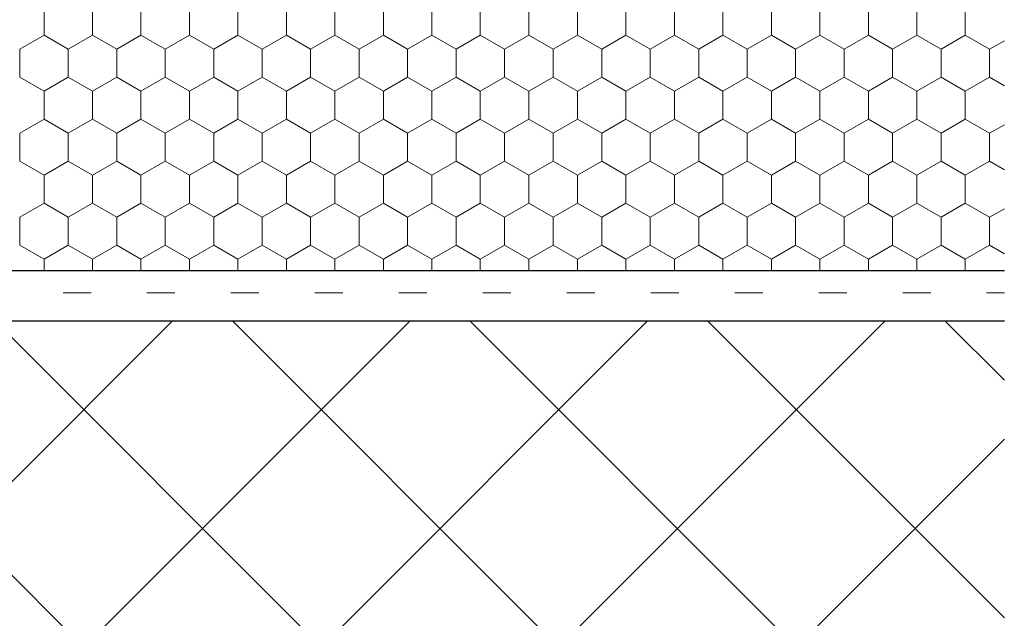
# Model space of a CAD drawing. Units: metres. Extents: x 46 to 1816, y 1499 to 2334.
# Drawn here: x 495 to 670, y 1798 to 1904 of the extents above; entities that cross this region are included whole.
import ezdxf

# ---------------------------------------------------------------- set-up
doc = ezdxf.new("R2010")
doc.units = ezdxf.units.M
doc.header["$LTSCALE"] = 100
doc.header["$MEASUREMENT"] = 0
doc.linetypes.add('punktlinie', pattern=[0.15, 0.05, -0.1])
for name, color, linetype in [('01 Konstruktion', 7, 'Continuous'), ('02 Foamglas', 7, 'Continuous'), ('05 Abdichtungen _ Trennlagen', 7, 'Continuous'), ('09 Schraffuren CH', 7, 'Continuous')]:
    doc.layers.add(name, color=color, linetype=linetype)

# ---------------------------------------------------------------- blocks, each defined once
blk = doc.blocks.new('*X21')
at = {"layer": '02 Foamglas', "color": 30, "linetype": 'Continuous', "lineweight": 0}
for p, q in [((480.83, 1870), (480.83, 1875)), ((489.49, 1870), (489.49, 1875)), ((498.15, 1870), (498.15, 1875)), ((506.81, 1870), (506.81, 1875)), ((515.47, 1870), (515.47, 1875)), ((524.13, 1870), (524.13, 1875)), ((532.79, 1870), (532.79, 1875)), ((541.45, 1870), (541.45, 1875)), ((550.11, 1870), (550.11, 1875)), ((558.77, 1870), (558.77, 1875)), ((567.43, 1870), (567.43, 1875)), ((576.13, 1870), (576.13, 1875)), ((584.79, 1870), (584.79, 1875)), ((593.45, 1870), (593.45, 1875)), ((602.11, 1870), (602.11, 1875)), ((610.77, 1870), (610.77, 1875)), ((619.43, 1870), (619.43, 1875)), ((628.09, 1870), (628.09, 1875)), ((636.75, 1870), (636.75, 1875)), ((645.41, 1870), (645.41, 1875)), ((476.5, 1867.5), (480.83, 1870)), ((485.16, 1867.5), (480.83, 1870)), ((485.16, 1867.5), (489.49, 1870)), ((493.82, 1867.5), (489.49, 1870)), ((493.82, 1867.5), (498.15, 1870)), ((502.48, 1867.5), (498.15, 1870)), ((502.48, 1867.5), (506.81, 1870)), ((511.14, 1867.5), (506.81, 1870)), ((511.14, 1867.5), (515.47, 1870)), ((519.8, 1867.5), (515.47, 1870)), ((519.8, 1867.5), (524.13, 1870)), ((528.46, 1867.5), (524.13, 1870)), ((528.46, 1867.5), (532.79, 1870)), ((537.12, 1867.5), (532.79, 1870)), ((537.12, 1867.5), (541.45, 1870)), ((545.78, 1867.5), (541.45, 1870)), ((545.78, 1867.5), (550.11, 1870)), ((554.44, 1867.5), (550.11, 1870)), ((554.44, 1867.5), (558.77, 1870)), ((563.1, 1867.5), (558.77, 1870)), ((563.1, 1867.5), (567.43, 1870)), ((571.76, 1867.5), (567.43, 1870)), ((571.8, 1867.5), (576.13, 1870)), ((580.46, 1867.5), (576.13, 1870)), ((580.46, 1867.5), (584.79, 1870)), ((589.12, 1867.5), (584.79, 1870)), ((589.12, 1867.5), (593.45, 1870)), ((597.78, 1867.5), (593.45, 1870)), ((597.78, 1867.5), (602.11, 1870)), ((606.44, 1867.5), (602.11, 1870)), ((606.44, 1867.5), (610.77, 1870)), ((615.1, 1867.5), (610.77, 1870)), ((615.1, 1867.5), (619.43, 1870)), ((623.76, 1867.5), (619.43, 1870)), ((623.76, 1867.5), (628.09, 1870)), ((632.42, 1867.5), (628.09, 1870)), ((632.42, 1867.5), (636.75, 1870)), ((641.08, 1867.5), (636.75, 1870)), ((641.08, 1867.5), (645.41, 1870)), ((649.74, 1867.5), (645.41, 1870)), ((649.74, 1867.5), (652.38, 1869.02)), ((476.5, 1862.5), (476.5, 1867.5)), ((485.16, 1862.5), (485.16, 1867.5)), ((493.82, 1862.5), (493.82, 1867.5)), ((502.48, 1862.5), (502.48, 1867.5)), ((511.14, 1862.5), (511.14, 1867.5)), ((519.8, 1862.5), (519.8, 1867.5)), ((528.46, 1862.5), (528.46, 1867.5)), ((537.12, 1862.5), (537.12, 1867.5)), ((545.78, 1862.5), (545.78, 1867.5)), ((554.44, 1862.5), (554.44, 1867.5)), ((563.1, 1862.5), (563.1, 1867.5)), ((571.8, 1862.5), (571.8, 1867.5)), ((580.46, 1862.5), (580.46, 1867.5)), ((589.12, 1862.5), (589.12, 1867.5)), ((597.78, 1862.5), (597.78, 1867.5)), ((606.44, 1862.5), (606.44, 1867.5)), ((615.1, 1862.5), (615.1, 1867.5)), ((623.76, 1862.5), (623.76, 1867.5)), ((632.42, 1862.5), (632.42, 1867.5)), ((641.08, 1862.5), (641.08, 1867.5)), ((649.74, 1862.5), (649.74, 1867.5)), ((476.5, 1862.5), (480.83, 1860)), ((480.83, 1860), (485.16, 1862.5)), ((489.49, 1860), (485.16, 1862.5)), ((489.49, 1860), (493.82, 1862.5)), ((498.15, 1860), (493.82, 1862.5)), ((498.15, 1860), (502.48, 1862.5)), ((506.81, 1860), (502.48, 1862.5)), ((506.81, 1860), (511.14, 1862.5)), ((515.47, 1860), (511.14, 1862.5)), ((515.47, 1860), (519.8, 1862.5)), ((524.13, 1860), (519.8, 1862.5)), ((524.13, 1860), (528.46, 1862.5)), ((532.79, 1860), (528.46, 1862.5)), ((532.79, 1860), (537.12, 1862.5)), ((541.45, 1860), (537.12, 1862.5)), ((541.45, 1860), (545.78, 1862.5)), ((550.11, 1860), (545.78, 1862.5)), ((550.11, 1860), (554.44, 1862.5)), ((558.77, 1860), (554.44, 1862.5)), ((558.77, 1860), (563.1, 1862.5)), ((567.43, 1860), (563.1, 1862.5)), ((567.43, 1860), (571.76, 1862.5)), ((571.8, 1862.5), (576.13, 1860)), ((576.13, 1860), (580.46, 1862.5)), ((584.79, 1860), (580.46, 1862.5)), ((584.79, 1860), (589.12, 1862.5)), ((593.45, 1860), (589.12, 1862.5)), ((593.45, 1860), (597.78, 1862.5)), ((602.11, 1860), (597.78, 1862.5)), ((602.11, 1860), (606.44, 1862.5)), ((610.77, 1860), (606.44, 1862.5)), ((610.77, 1860), (615.1, 1862.5)), ((619.43, 1860), (615.1, 1862.5)), ((619.43, 1860), (623.76, 1862.5)), ((628.09, 1860), (623.76, 1862.5)), ((628.09, 1860), (632.42, 1862.5)), ((636.75, 1860), (632.42, 1862.5)), ((636.75, 1860), (641.08, 1862.5)), ((645.41, 1860), (641.08, 1862.5)), ((645.41, 1860), (649.74, 1862.5)), ((652.38, 1860.98), (649.74, 1862.5)), ((480.83, 1855), (480.83, 1860)), ((489.49, 1855), (489.49, 1860)), ((498.15, 1855), (498.15, 1860)), ((506.81, 1855), (506.81, 1860)), ((515.47, 1855), (515.47, 1860)), ((524.13, 1855), (524.13, 1860)), ((532.79, 1855), (532.79, 1860)), ((541.45, 1855), (541.45, 1860)), ((550.11, 1855), (550.11, 1860)), ((558.77, 1855), (558.77, 1860)), ((567.43, 1855), (567.43, 1860)), ((576.13, 1855), (576.13, 1860)), ((584.79, 1855), (584.79, 1860)), ((593.45, 1855), (593.45, 1860)), ((602.11, 1855), (602.11, 1860)), ((610.77, 1855), (610.77, 1860)), ((619.43, 1855), (619.43, 1860)), ((628.09, 1855), (628.09, 1860)), ((636.75, 1855), (636.75, 1860)), ((645.41, 1855), (645.41, 1860)), ((476.5, 1852.5), (480.83, 1855)), ((485.16, 1852.5), (480.83, 1855)), ((485.16, 1852.5), (489.49, 1855)), ((493.82, 1852.5), (489.49, 1855)), ((493.82, 1852.5), (498.15, 1855)), ((502.48, 1852.5), (498.15, 1855)), ((502.48, 1852.5), (506.81, 1855)), ((511.14, 1852.5), (506.81, 1855)), ((511.14, 1852.5), (515.47, 1855)), ((519.8, 1852.5), (515.47, 1855)), ((519.8, 1852.5), (524.13, 1855)), ((528.46, 1852.5), (524.13, 1855)), ((528.46, 1852.5), (532.79, 1855)), ((537.12, 1852.5), (532.79, 1855)), ((537.12, 1852.5), (541.45, 1855)), ((545.78, 1852.5), (541.45, 1855)), ((545.78, 1852.5), (550.11, 1855)), ((554.44, 1852.5), (550.11, 1855)), ((554.44, 1852.5), (558.77, 1855)), ((563.1, 1852.5), (558.77, 1855)), ((563.1, 1852.5), (567.43, 1855)), ((571.76, 1852.5), (567.43, 1855)), ((571.8, 1852.5), (576.13, 1855)), ((580.46, 1852.5), (576.13, 1855)), ((580.46, 1852.5), (584.79, 1855)), ((589.12, 1852.5), (584.79, 1855)), ((589.12, 1852.5), (593.45, 1855)), ((597.78, 1852.5), (593.45, 1855)), ((597.78, 1852.5), (602.11, 1855)), ((606.44, 1852.5), (602.11, 1855)), ((606.44, 1852.5), (610.77, 1855)), ((615.1, 1852.5), (610.77, 1855)), ((615.1, 1852.5), (619.43, 1855)), ((623.76, 1852.5), (619.43, 1855)), ((623.76, 1852.5), (628.09, 1855)), ((632.42, 1852.5), (628.09, 1855)), ((632.42, 1852.5), (636.75, 1855)), ((641.08, 1852.5), (636.75, 1855)), ((641.08, 1852.5), (645.41, 1855)), ((649.74, 1852.5), (645.41, 1855)), ((649.74, 1852.5), (652.38, 1854.02)), ((476.5, 1847.5), (476.5, 1852.5)), ((485.16, 1847.5), (485.16, 1852.5)), ((493.82, 1847.5), (493.82, 1852.5)), ((502.48, 1847.5), (502.48, 1852.5)), ((511.14, 1847.5), (511.14, 1852.5)), ((519.8, 1847.5), (519.8, 1852.5)), ((528.46, 1847.5), (528.46, 1852.5)), ((537.12, 1847.5), (537.12, 1852.5)), ((545.78, 1847.5), (545.78, 1852.5)), ((554.44, 1847.5), (554.44, 1852.5)), ((563.1, 1847.5), (563.1, 1852.5)), ((571.8, 1847.5), (571.8, 1852.5)), ((580.46, 1847.5), (580.46, 1852.5)), ((589.12, 1847.5), (589.12, 1852.5)), ((597.78, 1847.5), (597.78, 1852.5)), ((606.44, 1847.5), (606.44, 1852.5)), ((615.1, 1847.5), (615.1, 1852.5)), ((623.76, 1847.5), (623.76, 1852.5)), ((632.42, 1847.5), (632.42, 1852.5)), ((641.08, 1847.5), (641.08, 1852.5)), ((649.74, 1847.5), (649.74, 1852.5)), ((476.5, 1847.5), (480.83, 1845)), ((480.83, 1845), (485.16, 1847.5)), ((489.49, 1845), (485.16, 1847.5)), ((489.49, 1845), (493.82, 1847.5)), ((498.15, 1845), (493.82, 1847.5)), ((498.15, 1845), (502.48, 1847.5)), ((506.81, 1845), (502.48, 1847.5)), ((506.81, 1845), (511.14, 1847.5)), ((515.47, 1845), (511.14, 1847.5)), ((515.47, 1845), (519.8, 1847.5)), ((524.13, 1845), (519.8, 1847.5)), ((524.13, 1845), (528.46, 1847.5)), ((532.79, 1845), (528.46, 1847.5)), ((532.79, 1845), (537.12, 1847.5)), ((541.45, 1845), (537.12, 1847.5)), ((541.45, 1845), (545.78, 1847.5)), ((550.11, 1845), (545.78, 1847.5)), ((550.11, 1845), (554.44, 1847.5)), ((558.77, 1845), (554.44, 1847.5)), ((558.77, 1845), (563.1, 1847.5)), ((567.43, 1845), (563.1, 1847.5)), ((567.43, 1845), (571.76, 1847.5)), ((571.8, 1847.5), (576.13, 1845)), ((576.13, 1845), (580.46, 1847.5)), ((584.79, 1845), (580.46, 1847.5)), ((584.79, 1845), (589.12, 1847.5)), ((593.45, 1845), (589.12, 1847.5)), ((593.45, 1845), (597.78, 1847.5)), ((602.11, 1845), (597.78, 1847.5)), ((602.11, 1845), (606.44, 1847.5)), ((610.77, 1845), (606.44, 1847.5)), ((610.77, 1845), (615.1, 1847.5)), ((619.43, 1845), (615.1, 1847.5)), ((619.43, 1845), (623.76, 1847.5)), ((628.09, 1845), (623.76, 1847.5)), ((628.09, 1845), (632.42, 1847.5)), ((636.75, 1845), (632.42, 1847.5)), ((636.75, 1845), (641.08, 1847.5)), ((645.41, 1845), (641.08, 1847.5)), ((645.41, 1845), (649.74, 1847.5)), ((652.38, 1845.98), (649.74, 1847.5)), ((480.83, 1840), (480.83, 1845)), ((489.49, 1840), (489.49, 1845)), ((498.15, 1840), (498.15, 1845)), ((506.81, 1840), (506.81, 1845)), ((515.47, 1840), (515.47, 1845)), ((524.13, 1840), (524.13, 1845)), ((532.79, 1840), (532.79, 1845)), ((541.45, 1840), (541.45, 1845)), ((550.11, 1840), (550.11, 1845)), ((558.77, 1840), (558.77, 1845)), ((567.43, 1840), (567.43, 1845)), ((576.13, 1840), (576.13, 1845)), ((584.79, 1840), (584.79, 1845)), ((593.45, 1840), (593.45, 1845)), ((602.11, 1840), (602.11, 1845)), ((610.77, 1840), (610.77, 1845)), ((619.43, 1840), (619.43, 1845)), ((628.09, 1840), (628.09, 1845)), ((636.75, 1840), (636.75, 1845)), ((645.41, 1840), (645.41, 1845)), ((476.5, 1837.5), (480.83, 1840)), ((485.16, 1837.5), (480.83, 1840)), ((485.16, 1837.5), (489.49, 1840)), ((493.82, 1837.5), (489.49, 1840)), ((493.82, 1837.5), (498.15, 1840)), ((502.48, 1837.5), (498.15, 1840)), ((502.48, 1837.5), (506.81, 1840)), ((511.14, 1837.5), (506.81, 1840)), ((511.14, 1837.5), (515.47, 1840)), ((519.8, 1837.5), (515.47, 1840)), ((519.8, 1837.5), (524.13, 1840)), ((528.46, 1837.5), (524.13, 1840)), ((528.46, 1837.5), (532.79, 1840)), ((537.12, 1837.5), (532.79, 1840)), ((537.12, 1837.5), (541.45, 1840)), ((545.78, 1837.5), (541.45, 1840)), ((545.78, 1837.5), (550.11, 1840)), ((554.44, 1837.5), (550.11, 1840)), ((554.44, 1837.5), (558.77, 1840)), ((563.1, 1837.5), (558.77, 1840)), ((563.1, 1837.5), (567.43, 1840)), ((571.76, 1837.5), (567.43, 1840)), ((571.8, 1837.5), (576.13, 1840)), ((580.46, 1837.5), (576.13, 1840)), ((580.46, 1837.5), (584.79, 1840)), ((589.12, 1837.5), (584.79, 1840)), ((589.12, 1837.5), (593.45, 1840)), ((597.78, 1837.5), (593.45, 1840)), ((597.78, 1837.5), (602.11, 1840)), ((606.44, 1837.5), (602.11, 1840)), ((606.44, 1837.5), (610.77, 1840)), ((615.1, 1837.5), (610.77, 1840)), ((615.1, 1837.5), (619.43, 1840)), ((623.76, 1837.5), (619.43, 1840)), ((623.76, 1837.5), (628.09, 1840)), ((632.42, 1837.5), (628.09, 1840)), ((632.42, 1837.5), (636.75, 1840)), ((641.08, 1837.5), (636.75, 1840)), ((641.08, 1837.5), (645.41, 1840)), ((649.74, 1837.5), (645.41, 1840)), ((649.74, 1837.5), (652.38, 1839.02)), ((476.5, 1832.5), (476.5, 1837.5)), ((485.16, 1832.5), (485.16, 1837.5)), ((493.82, 1832.5), (493.82, 1837.5)), ((502.48, 1832.5), (502.48, 1837.5)), ((511.14, 1832.5), (511.14, 1837.5)), ((519.8, 1832.5), (519.8, 1837.5)), ((528.46, 1832.5), (528.46, 1837.5)), ((537.12, 1832.5), (537.12, 1837.5)), ((545.78, 1832.5), (545.78, 1837.5)), ((554.44, 1832.5), (554.44, 1837.5)), ((563.1, 1832.5), (563.1, 1837.5)), ((571.8, 1832.5), (571.8, 1837.5)), ((580.46, 1832.5), (580.46, 1837.5)), ((589.12, 1832.5), (589.12, 1837.5)), ((597.78, 1832.5), (597.78, 1837.5)), ((606.44, 1832.5), (606.44, 1837.5)), ((615.1, 1832.5), (615.1, 1837.5)), ((623.76, 1832.5), (623.76, 1837.5)), ((632.42, 1832.5), (632.42, 1837.5)), ((641.08, 1832.5), (641.08, 1837.5)), ((649.74, 1832.5), (649.74, 1837.5)), ((476.5, 1832.5), (480.83, 1830)), ((480.83, 1830), (485.16, 1832.5)), ((489.49, 1830), (485.16, 1832.5)), ((489.49, 1830), (493.82, 1832.5)), ((498.15, 1830), (493.82, 1832.5)), ((498.15, 1830), (502.48, 1832.5)), ((506.81, 1830), (502.48, 1832.5)), ((506.81, 1830), (511.14, 1832.5)), ((515.47, 1830), (511.14, 1832.5)), ((515.47, 1830), (519.8, 1832.5)), ((524.13, 1830), (519.8, 1832.5)), ((524.13, 1830), (528.46, 1832.5)), ((532.79, 1830), (528.46, 1832.5)), ((532.79, 1830), (537.12, 1832.5)), ((541.45, 1830), (537.12, 1832.5)), ((541.45, 1830), (545.78, 1832.5)), ((550.11, 1830), (545.78, 1832.5)), ((550.11, 1830), (554.44, 1832.5)), ((558.77, 1830), (554.44, 1832.5)), ((558.77, 1830), (563.1, 1832.5)), ((567.43, 1830), (563.1, 1832.5)), ((567.43, 1830), (571.76, 1832.5)), ((571.8, 1832.5), (576.13, 1830)), ((576.13, 1830), (580.46, 1832.5)), ((584.79, 1830), (580.46, 1832.5)), ((584.79, 1830), (589.12, 1832.5)), ((593.45, 1830), (589.12, 1832.5)), ((593.45, 1830), (597.78, 1832.5)), ((602.11, 1830), (597.78, 1832.5)), ((602.11, 1830), (606.44, 1832.5)), ((610.77, 1830), (606.44, 1832.5)), ((610.77, 1830), (615.1, 1832.5)), ((619.43, 1830), (615.1, 1832.5)), ((619.43, 1830), (623.76, 1832.5)), ((628.09, 1830), (623.76, 1832.5)), ((628.09, 1830), (632.42, 1832.5)), ((636.75, 1830), (632.42, 1832.5)), ((636.75, 1830), (641.08, 1832.5)), ((645.41, 1830), (641.08, 1832.5)), ((645.41, 1830), (649.74, 1832.5)), ((652.38, 1830.98), (649.74, 1832.5)), ((480.83, 1827.94), (480.83, 1830)), ((489.49, 1827.94), (489.49, 1830)), ((498.15, 1827.94), (498.15, 1830)), ((506.81, 1827.94), (506.81, 1830)), ((515.47, 1827.94), (515.47, 1830)), ((524.13, 1827.94), (524.13, 1830)), ((532.79, 1827.94), (532.79, 1830)), ((541.45, 1827.94), (541.45, 1830)), ((550.11, 1827.94), (550.11, 1830)), ((558.77, 1827.94), (558.77, 1830)), ((567.43, 1827.94), (567.43, 1830)), ((576.13, 1827.94), (576.13, 1830)), ((584.79, 1827.94), (584.79, 1830)), ((593.45, 1827.94), (593.45, 1830)), ((602.11, 1827.94), (602.11, 1830)), ((610.77, 1827.94), (610.77, 1830)), ((619.43, 1827.94), (619.43, 1830)), ((628.09, 1827.94), (628.09, 1830)), ((636.75, 1827.94), (636.75, 1830)), ((645.41, 1827.94), (645.41, 1830))]:
    blk.add_line(p, q, dxfattribs=at)

msp = doc.modelspace()

# ---------------------------------------------------------------- hatches: boundary and pattern name
at = {"layer": '09 Schraffuren CH', "linetype": 'Continuous', "lineweight": 0}
h = msp.add_hatch(dxfattribs=at)
h.set_pattern_fill('F_Detail_Beton_', color=3, style=0, pattern_type=2)
h.set_pattern_definition([(45, (18.03, 31.62), (-21.2132, 21.2132), []), (135, (18.03, 31.62), (21.2132, 21.2132), [])])
h.paths.add_polyline_path([(670.41, 1850.63), (82.25, 1850.63), (82.25, 1600.63), (670.41, 1600.63)], flags=0)

# ---------------------------------------------------------------- linework, layer by layer
at = {"layer": '01 Konstruktion', "color": 3, "linetype": 'Continuous', "lineweight": 25}
msp.add_line((82.25, 1850.63), (670.41, 1850.63), dxfattribs=at)
at = {"layer": '02 Foamglas', "color": 30, "linetype": 'Continuous', "lineweight": 25}
msp.add_line((670.41, 1859.56), (301.85, 1859.56), dxfattribs=at)
at = {"layer": '05 Abdichtungen _ Trennlagen', "color": 18, "linetype": 'punktlinie', "lineweight": 0}
msp.add_line((82.25, 1855.63), (670.41, 1855.63), dxfattribs=at)

# ---------------------------------------------------------------- block references
at = {"layer": '02 Foamglas', "color": 30, "linetype": 'Continuous', "lineweight": 0}
msp.add_blockref('*X21', (18.03, 31.62), dxfattribs=at)

doc.saveas('drawing.dxf')
